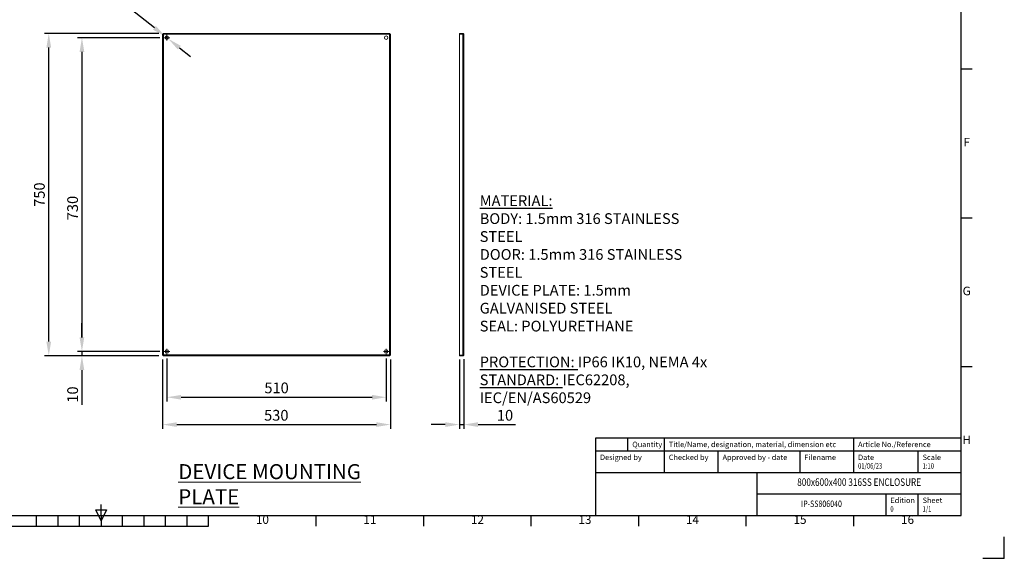
# Model space of a CAD drawing. Units: millimetres. Extents: x 63 to 4285, y 73 to 3049.
# Drawn here: x 1996 to 4285, y 79 to 1332 of the extents above; entities that cross this region are included whole.
import ezdxf
from ezdxf.enums import TextEntityAlignment as Align

# ---------------------------------------------------------------- set-up
doc = ezdxf.new("R2010")
doc.units = ezdxf.units.MM
doc.header["$LTSCALE"] = 2
doc.header["$PDSIZE"] = -1
doc.layers.add('Dimensions', color=7, linetype='Continuous')
doc.layers.add('Title Block', color=7, linetype='Continuous')
doc.styles.add('ISO Proportional', font='ARIALN.TTF', dxfattribs={"width": 0.8})
doc.styles.add('SLDTEXTSTYLE3', font='romans.shx', dxfattribs={"width": 0.75})
doc.styles.get("Standard").update_dxf_attribs({"font": 'romans.shx', "width": 0.8})
doc.dimstyles.new('SLDDIMSTYLE2', dxfattribs={"dimscale": 10, "dimtxt": 2.5, "dimasz": 3.302, "dimexe": 1, "dimexo": 1, "dimgap": 0.926042, "dimtad": 1, "dimdec": 0, "dimrnd": 1e-09, "dimzin": 12, "dimdsep": 46, "dimtxsty": 'Standard', "dimcen": 2, "dimadec": 0, "dimazin": 3, "dimtfac": 1, "dimtdec": 0, "dimtmove": 0, "dimatfit": 0, "dimfxl": 1, "dimfrac": 2, "dimtolj": 1, "dimtzin": 12, "dimarcsym": 0})

# ---------------------------------------------------------------- blocks, each defined once
blk = doc.blocks.new('ISO A1 title block')
at = {"layer": 'Title Block'}
for p, q in [((820, 20), (820, 574)), ((820, 227.75), (825, 227.75)), ((820, 158.5), (825, 158.5)), ((820, 89.25), (825, 89.25)), ((650, 56), (820, 56)), ((650, 50), (650, 56)), ((665, 50), (665, 56)), ((682, 50), (682, 56)), ((770, 50), (770, 56)), ((650, 50), (820, 50)), ((650, 20), (650, 50)), ((682, 40), (682, 50)), ((707, 40), (707, 50)), ((745, 40), (745, 50)), ((770, 40), (770, 50)), ((800, 40), (800, 50)), ((650, 40), (820, 40)), ((725, 20), (725, 40)), ((725, 30), (820, 30)), ((785, 20), (785, 30)), ((800, 20), (800, 30)), ((420, 20), (420, 25)), ((20, 20), (820, 20)), ((390, 15), (390, 20)), ((400, 15), (400, 20)), ((410, 15), (410, 20)), ((417.5, 22.5), (422.5, 22.5)), ((420, 17.5), (417.5, 22.5)), ((422.5, 22.5), (420, 17.5)), ((420, 20), (420, 15)), ((430, 15), (430, 20)), ((440, 15), (440, 20)), ((450, 15), (450, 20)), ((460, 15), (460, 20)), ((470, 15), (470, 20)), ((520, 15), (520, 20)), ((570, 15), (570, 20)), ((620, 15), (620, 20)), ((670, 15), (670, 20)), ((720, 15), (720, 20)), ((770, 15), (770, 20)), ((370, 15), (470, 15)), ((840, 0), (840, 10)), ((840, 0), (830, 0))]:
    blk.add_line(p, q, dxfattribs=at)
at = {"layer": 'Title Block', "style": 'ISO Proportional'}
for s, p in [('F', (822.5, 193.125)), ('G', (822.5, 123.875)), ('H', (822.5, 54.625)), ('10', (495, 17.5)), ('11', (545, 17.5)), ('12', (595, 17.5)), ('13', (645, 17.5)), ('14', (695, 17.5)), ('15', (745, 17.5)), ('16', (795, 17.5))]:
    blk.add_text(s, height=4, dxfattribs=at).set_placement(p, align=Align.MIDDLE)
for s, p in [('Quantity', (667, 53)), ('Title/Name, designation, material, dimension etc', (684, 53)), ('Article No./Reference', (772, 53)), ('Designed by', (652, 47)), ('Checked by', (684, 47)), ('Approved by - date', (709, 47)), ('Filename', (747, 47)), ('Date', (772, 47)), ('Scale', (802, 47)), ('Edition', (787, 27)), ('Sheet', (802, 27))]:
    blk.add_text(s, height=2.5, dxfattribs=at).set_placement(p, align=Align.MIDDLE_LEFT)
at = {"layer": 'Title Block', "style": 'ISO Proportional', "flags": 8}
for tag, p in [('FILENAME', (747, 43)), ('DATE', (772, 43)), ('SCALE', (802, 43)), ('EDITION', (787, 23)), ('SHEET', (802, 23))]:
    blk.add_attdef(tag, text='', height=2.5, dxfattribs=at).set_placement(p, align=Align.MIDDLE_LEFT)
blk.add_attdef('DRAWING_NUMBER', text='', height=3, dxfattribs=at).set_placement((755, 25), align=Align.MIDDLE)
blk = doc.blocks.new('*D16')
at = {"layer": 'Defpoints', "color": 0, "transparency": 16777216}
for p in [(2328, 551.1), (2858, 551.1), (2858, 389.6)]:
    blk.add_point(p, dxfattribs=at)
at = {"layer": 'Dimensions', "color": 0, "lineweight": -2, "transparency": 16777216}
for p, q in [((2328, 541.1), (2328, 379.6)), ((2858, 541.1), (2858, 379.6)), ((2361.1, 389.6), (2825, 389.6))]:
    blk.add_line(p, q, dxfattribs=at)
at = {"layer": 'Dimensions', "color": 0, "transparency": 16777216}
for points in [[(2361.1, 395.1), (2361.1, 384.1), (2328, 389.6)], [(2825, 395.1), (2825, 384.1), (2858, 389.6)]]:
    blk.add_solid(points, dxfattribs=at)
at = {"layer": 'Dimensions', "color": 0, "transparency": 16777216, "insert": (2592.4, 423.8), "char_height": 25, "attachment_point": 2}
blk.add_mtext('\\A1;530', dxfattribs=at)
blk = doc.blocks.new('*D17')
at = {"layer": 'Defpoints', "color": 0, "transparency": 16777216}
for p in [(2331.4, 1289.6), (2140.5, 559.6), (2331.4, 559.6)]:
    blk.add_point(p, dxfattribs=at)
at = {"layer": 'Dimensions', "color": 0, "lineweight": -2, "transparency": 16777216}
for p, q in [((2321.4, 1289.6), (2130.5, 1289.6)), ((2140.5, 1256.5), (2140.5, 592.6)), ((2321.4, 559.6), (2130.5, 559.6))]:
    blk.add_line(p, q, dxfattribs=at)
at = {"layer": 'Dimensions', "color": 0, "transparency": 16777216}
for points in [[(2135, 1256.5), (2146, 1256.5), (2140.5, 1289.6)], [(2135, 592.6), (2146, 592.6), (2140.5, 559.6)]]:
    blk.add_solid(points, dxfattribs=at)
at = {"layer": 'Dimensions', "color": 0, "transparency": 16777216, "insert": (2106.3, 893.4), "char_height": 25, "attachment_point": 2, "rotation": 90}
blk.add_mtext('\\A1;730', dxfattribs=at)
blk = doc.blocks.new('*D18')
at = {"layer": 'Defpoints', "color": 0, "transparency": 16777216}
for p in [(2334.8, 1292.1), (2341.3, 1287)]:
    blk.add_point(p, dxfattribs=at)
at = {"layer": 'Dimensions', "color": 0, "lineweight": -2, "transparency": 16777216}
for p, q in [((2309, 1312.7), (2222.4, 1381.9)), ((2341.3, 1287), (2334.8, 1292.1)), ((2367.1, 1266.4), (2392.9, 1245.8))]:
    blk.add_line(p, q, dxfattribs=at)
at = {"layer": 'Dimensions', "color": 0, "transparency": 16777216}
for points in [[(2312.5, 1317), (2305.6, 1308.4), (2334.8, 1292.1)], [(2370.5, 1270.7), (2363.6, 1262.1), (2341.3, 1287)]]:
    blk.add_solid(points, dxfattribs=at)
at = {"layer": 'Dimensions', "color": 0, "transparency": 16777216, "insert": (2251, 1402.9), "char_height": 25, "attachment_point": 1, "rotation": 321.3994}
blk.add_mtext('\\A1;∅8', dxfattribs=at)
blk = doc.blocks.new('SW_CENTERMARKSYMBOL_0')
at = {"color": 0, "linetype": 'Continuous', "lineweight": 0}
for p, q in [((-0.5, 0), (-0.66, 0)), ((0, 0), (-0.25, 0)), ((0, 0.5), (0, 0.66)), ((0, 0), (0, 0.25)), ((0, 0), (0, -0.25)), ((0, 0), (0.25, 0)), ((0.5, 0), (0.66, 0)), ((0, -0.5), (0, -0.66))]:
    blk.add_line(p, q, dxfattribs=at)
blk = doc.blocks.new('SW_CENTERMARKSYMBOL_1')
at = {"color": 0, "linetype": 'Continuous', "lineweight": 0}
for p, q in [((-0.5, 0), (-0.66, 0)), ((0, 0), (-0.25, 0)), ((0, 0.5), (0, 0.66)), ((0, 0), (0, 0.25)), ((0, 0), (0, -0.25)), ((0, 0), (0.25, 0)), ((0.5, 0), (0.66, 0)), ((0, -0.5), (0, -0.66))]:
    blk.add_line(p, q, dxfattribs=at)
blk = doc.blocks.new('*D19')
at = {"layer": 'Defpoints', "color": 0, "transparency": 16777216}
for p in [(3018.4, 551.1), (3028.4, 551.7), (3018.4, 389.6)]:
    blk.add_point(p, dxfattribs=at)
at = {"layer": 'Dimensions', "color": 0, "lineweight": -2, "transparency": 16777216}
for p, q in [((3018.4, 541.1), (3018.4, 379.6)), ((3028.4, 541.7), (3028.4, 379.6)), ((2985.4, 389.6), (2952.4, 389.6)), ((3018.4, 389.6), (3028.4, 389.6)), ((3061.4, 389.6), (3148.2, 389.6))]:
    blk.add_line(p, q, dxfattribs=at)
at = {"layer": 'Dimensions', "color": 0, "transparency": 16777216}
for points in [[(2985.4, 395.1), (2985.4, 384.1), (3018.4, 389.6)], [(3061.4, 395.1), (3061.4, 384.1), (3028.4, 389.6)]]:
    blk.add_solid(points, dxfattribs=at)
at = {"layer": 'Dimensions', "color": 0, "transparency": 16777216, "insert": (3124.2, 423.8), "char_height": 25, "attachment_point": 2}
blk.add_mtext('\\A1;10', dxfattribs=at)
blk = doc.blocks.new('*D22')
at = {"layer": 'Defpoints', "color": 0, "transparency": 16777216}
for p in [(2063.4, 1299.6), (2329.6, 1299.6), (2329.6, 549.6)]:
    blk.add_point(p, dxfattribs=at)
at = {"layer": 'Dimensions', "color": 0, "lineweight": -2, "transparency": 16777216}
for p, q in [((2319.6, 1299.6), (2053.4, 1299.6)), ((2063.4, 582.6), (2063.4, 1266.5)), ((2319.6, 549.6), (2053.4, 549.6))]:
    blk.add_line(p, q, dxfattribs=at)
at = {"layer": 'Dimensions', "color": 0, "transparency": 16777216}
for points in [[(2057.9, 1266.5), (2068.9, 1266.5), (2063.4, 1299.6)], [(2057.9, 582.6), (2068.9, 582.6), (2063.4, 549.6)]]:
    blk.add_solid(points, dxfattribs=at)
at = {"layer": 'Dimensions', "color": 0, "transparency": 16777216, "insert": (2041.6, 924.6), "char_height": 25, "attachment_point": 5, "rotation": 90}
blk.add_mtext('\\A1;750', dxfattribs=at)
blk = doc.blocks.new('*D23')
at = {"layer": 'Defpoints', "color": 0, "transparency": 16777216}
for p in [(2140.5, 549.6), (2329.6, 549.6), (2331.4, 559.6)]:
    blk.add_point(p, dxfattribs=at)
at = {"layer": 'Dimensions', "color": 0, "lineweight": -2, "transparency": 16777216}
for p, q in [((2140.5, 592.6), (2140.5, 625.6)), ((2321.4, 559.6), (2130.5, 559.6)), ((2319.6, 549.6), (2130.5, 549.6)), ((2140.5, 559.6), (2140.5, 549.6)), ((2140.5, 516.5), (2140.5, 435.5))]:
    blk.add_line(p, q, dxfattribs=at)
at = {"layer": 'Dimensions', "color": 0, "transparency": 16777216}
for points in [[(2135, 592.6), (2146, 592.6), (2140.5, 559.6)], [(2135, 516.5), (2146, 516.5), (2140.5, 549.6)]]:
    blk.add_solid(points, dxfattribs=at)
at = {"layer": 'Dimensions', "color": 0, "transparency": 16777216, "insert": (2118.8, 459.5), "char_height": 25, "attachment_point": 5, "rotation": 90}
blk.add_mtext('\\A1;10', dxfattribs=at)
blk = doc.blocks.new('*D24')
at = {"layer": 'Defpoints', "color": 0, "transparency": 16777216}
for p in [(2338, 553), (2848, 553), (2848, 453.2)]:
    blk.add_point(p, dxfattribs=at)
at = {"layer": 'Dimensions', "color": 0, "lineweight": -2, "transparency": 16777216}
for p, q in [((2338, 543), (2338, 443.2)), ((2848, 543), (2848, 443.2)), ((2371.1, 453.2), (2815, 453.2))]:
    blk.add_line(p, q, dxfattribs=at)
at = {"layer": 'Dimensions', "color": 0, "transparency": 16777216}
for points in [[(2371.1, 458.7), (2371.1, 447.7), (2338, 453.2)], [(2815, 458.7), (2815, 447.7), (2848, 453.2)]]:
    blk.add_solid(points, dxfattribs=at)
at = {"layer": 'Dimensions', "color": 0, "transparency": 16777216, "insert": (2593, 475), "char_height": 25, "attachment_point": 5}
blk.add_mtext('\\A1;510', dxfattribs=at)

msp = doc.modelspace()

# ---------------------------------------------------------------- linework, layer by layer
at = {"color": 7, "linetype": 'Continuous', "lineweight": 18}
for p, q in [((2329.5, 1298), (2328, 1298)), ((2328, 551.1), (2328, 1298)), ((2329.6, 1298.1), (2329.6, 1299.6)), ((2329.6, 1299.6), (2856.5, 1299.6)), ((2855.9, 1297.5), (2330.1, 1297.5)), ((2330.1, 1297.5), (2330.1, 551.7)), ((2855.9, 551.7), (2855.9, 1297.5)), ((2856.5, 1298.1), (2856.5, 1299.6)), ((2856.5, 1298), (2858, 1298)), ((2858, 1298), (2858, 551.1)), ((3018.4, 1298.1), (3018.4, 1299.6)), ((3026.3, 1299.6), (3018.4, 1299.6)), ((3026.3, 1298.1), (3018.4, 1298.1)), ((3018.4, 1298), (3018.4, 551.1)), ((3018.4, 1298), (3026.3, 1298)), ((3026.3, 1298.1), (3026.3, 1299.6)), ((3026.3, 551.1), (3026.3, 1298)), ((3028.4, 1297.5), (3028.4, 551.7)), ((2329.5, 551.1), (2328, 551.1)), ((2329.6, 551.1), (2329.6, 549.6)), ((2856.5, 549.6), (2329.6, 549.6)), ((2330.1, 551.7), (2855.9, 551.7)), ((2856.5, 551.1), (2856.5, 549.6)), ((2856.5, 551.1), (2858, 551.1)), ((3026.3, 551.1), (3018.4, 551.1)), ((3018.4, 551.1), (3026.3, 551.1)), ((3018.4, 551.1), (3018.4, 549.6)), ((3018.4, 549.6), (3026.3, 549.6)), ((3026.3, 551.1), (3026.3, 549.6))]:
    msp.add_line(p, q, dxfattribs=at)
for centre in [(2338, 1289.6), (2848, 1289.6), (2338, 559.6), (2848, 559.6)]:
    msp.add_circle(centre, 4.1, dxfattribs=at)
for points, knots in [([(2328, 1298), (2328, 1297.9), (2328.1, 1297.9), (2328.3, 1297.8), (2328.5, 1297.8), (2328.9, 1297.7), (2329.1, 1297.6), (2329.6, 1297.5), (2329.9, 1297.5), (2330.1, 1297.5)], [0, 0, 0, 0, 0.25, 0.25, 0.5, 0.5, 0.75, 0.75, 1, 1, 1, 1]), ([(2329.5, 1298), (2329.5, 1297.9), (2329.6, 1297.8), (2329.8, 1297.6), (2330, 1297.5), (2330.1, 1297.5)], [0, 0, 0, 0, 0.5, 0.5, 1, 1, 1, 1]), ([(2330.1, 1297.5), (2330.1, 1297.7), (2330.1, 1298), (2330, 1298.5), (2329.9, 1298.7), (2329.8, 1299.1), (2329.8, 1299.3), (2329.7, 1299.5), (2329.7, 1299.6), (2329.6, 1299.6)], [0, 0, 0, 0, 0.25, 0.25, 0.5, 0.5, 0.75, 0.75, 1, 1, 1, 1]), ([(2330.1, 1297.5), (2330.1, 1297.6), (2330, 1297.8), (2329.8, 1298), (2329.7, 1298.1), (2329.6, 1298.1)], [0, 0, 0, 0, 0.5, 0.5, 1, 1, 1, 1]), ([(2855.9, 1297.5), (2856, 1297.7), (2856, 1298), (2856.1, 1298.5), (2856.2, 1298.7), (2856.3, 1299.1), (2856.3, 1299.3), (2856.4, 1299.5), (2856.4, 1299.6), (2856.5, 1299.6)], [0, 0, 0, 0, 0.25, 0.25, 0.5, 0.5, 0.75, 0.75, 1, 1, 1, 1]), ([(2855.9, 1297.5), (2856, 1297.5), (2856, 1297.6), (2856.1, 1297.8), (2856.2, 1297.8), (2856.3, 1297.9), (2856.3, 1298), (2856.4, 1298), (2856.4, 1298.1), (2856.5, 1298.1)], [0, 0, 0, 0, 0.25, 0.25, 0.5, 0.5, 0.75, 0.75, 1, 1, 1, 1]), ([(2858, 1298), (2858, 1297.9), (2858, 1297.9), (2857.8, 1297.8), (2857.6, 1297.8), (2857.2, 1297.7), (2857, 1297.6), (2856.5, 1297.5), (2856.2, 1297.5), (2855.9, 1297.5)], [0, 0, 0, 0, 0.25, 0.25, 0.5, 0.5, 0.75, 0.75, 1, 1, 1, 1]), ([(2856.5, 1298), (2856.5, 1297.9), (2856.5, 1297.9), (2856.5, 1297.8), (2856.4, 1297.8), (2856.3, 1297.7), (2856.3, 1297.6), (2856.1, 1297.5), (2856, 1297.5), (2855.9, 1297.5)], [0, 0, 0, 0, 0.25, 0.25, 0.5, 0.5, 0.75, 0.75, 1, 1, 1, 1]), ([(3028.4, 1297.5), (3028.4, 1297.7), (3028.4, 1298), (3028.1, 1298.5), (3028, 1298.7), (3027.6, 1299.1), (3027.4, 1299.3), (3026.9, 1299.5), (3026.6, 1299.6), (3026.3, 1299.6)], [0, 0, 0, 0, 0.25, 0.25, 0.5, 0.5, 0.75, 0.75, 1, 1, 1, 1]), ([(3026.7, 1297.9), (3026.6, 1298), (3026.5, 1298), (3026.4, 1298.1), (3026.3, 1298.1)], [0, 0, 0, 0, 0.390685, 1, 1, 1, 1]), ([(3026.3, 1298), (3026.6, 1297.9), (3026.9, 1297.9), (3027.4, 1297.8), (3027.6, 1297.8), (3028, 1297.7), (3028.1, 1297.6), (3028.4, 1297.5), (3028.4, 1297.5), (3028.4, 1297.5)], [0, 0, 0, 0, 0.25, 0.25, 0.5, 0.5, 0.75, 0.75, 1, 1, 1, 1]), ([(2328, 551.1), (2328, 551.2), (2328.1, 551.2), (2328.3, 551.3), (2328.5, 551.4), (2328.9, 551.4), (2329.1, 551.5), (2329.6, 551.6), (2329.9, 551.6), (2330.1, 551.7)], [0, 0, 0, 0, 0.25, 0.25, 0.5, 0.5, 0.75, 0.75, 1, 1, 1, 1]), ([(2329.5, 551.1), (2329.5, 551.2), (2329.6, 551.2), (2329.6, 551.3), (2329.7, 551.4), (2329.8, 551.4), (2329.8, 551.5), (2330, 551.6), (2330.1, 551.6), (2330.1, 551.7)], [0, 0, 0, 0, 0.25, 0.25, 0.5, 0.5, 0.75, 0.75, 1, 1, 1, 1]), ([(2330.1, 551.7), (2330.1, 551.4), (2330.1, 551.1), (2330, 550.6), (2329.9, 550.4), (2329.8, 550), (2329.8, 549.8), (2329.7, 549.6), (2329.7, 549.6), (2329.6, 549.6)], [0, 0, 0, 0, 0.25, 0.25, 0.5, 0.5, 0.75, 0.75, 1, 1, 1, 1]), ([(2330.1, 551.7), (2330.1, 551.6), (2330.1, 551.5), (2330, 551.4), (2329.9, 551.3), (2329.8, 551.2), (2329.8, 551.1), (2329.7, 551.1), (2329.7, 551.1), (2329.6, 551.1)], [0, 0, 0, 0, 0.25, 0.25, 0.5, 0.5, 0.75, 0.75, 1, 1, 1, 1]), ([(2856.5, 549.6), (2856.4, 549.6), (2856.4, 549.6), (2856.3, 549.8), (2856.3, 550), (2856.2, 550.4), (2856.1, 550.6), (2856, 551.1), (2856, 551.4), (2855.9, 551.7)], [0, 0, 0, 0, 0.25, 0.25, 0.5, 0.5, 0.75, 0.75, 1, 1, 1, 1]), ([(2856.5, 551.1), (2856.4, 551.1), (2856.4, 551.1), (2856.3, 551.1), (2856.3, 551.2), (2856.2, 551.3), (2856.1, 551.4), (2856, 551.5), (2856, 551.6), (2855.9, 551.7)], [0, 0, 0, 0, 0.25, 0.25, 0.5, 0.5, 0.75, 0.75, 1, 1, 1, 1]), ([(2855.9, 551.7), (2856.2, 551.6), (2856.5, 551.6), (2857, 551.5), (2857.2, 551.4), (2857.6, 551.4), (2857.8, 551.3), (2858, 551.2), (2858, 551.2), (2858, 551.1)], [0, 0, 0, 0, 0.25, 0.25, 0.5, 0.5, 0.75, 0.75, 1, 1, 1, 1]), ([(2855.9, 551.7), (2856, 551.6), (2856.1, 551.6), (2856.3, 551.5), (2856.3, 551.4), (2856.4, 551.4), (2856.5, 551.3), (2856.5, 551.2), (2856.5, 551.2), (2856.5, 551.1)], [0, 0, 0, 0, 0.25, 0.25, 0.5, 0.5, 0.75, 0.75, 1, 1, 1, 1]), ([(3026.3, 551.1), (3026.6, 551.2), (3026.9, 551.2), (3027.4, 551.3), (3027.6, 551.4), (3028, 551.4), (3028.1, 551.5), (3028.4, 551.6), (3028.4, 551.6), (3028.4, 551.7)], [0, 0, 0, 0, 0.25, 0.25, 0.5, 0.5, 0.75, 0.75, 1, 1, 1, 1]), ([(3028.4, 551.7), (3028.4, 551.4), (3028.4, 551.1), (3028.1, 550.6), (3028, 550.4), (3027.6, 550), (3027.4, 549.8), (3026.9, 549.6), (3026.6, 549.6), (3026.3, 549.6)], [0, 0, 0, 0, 0.25, 0.25, 0.5, 0.5, 0.75, 0.75, 1, 1, 1, 1]), ([(3026.7, 551.2), (3026.6, 551.2), (3026.5, 551.1), (3026.4, 551.1), (3026.3, 551.1)], [0, 0, 0, 0, 0.390685, 1, 1, 1, 1])]:
    msp.add_open_spline(points, degree=3, knots=knots, dxfattribs=at)

# ---------------------------------------------------------------- block references
at = {"color": 7, "linetype": 'Continuous', "lineweight": 0, "xscale": 10, "yscale": 10, "zscale": 10}
for name, p in [('SW_CENTERMARKSYMBOL_1', (2338, 1289.6)), ('SW_CENTERMARKSYMBOL_0', (2338, 559.6)), ('SW_CENTERMARKSYMBOL_0', (2848, 559.6))]:
    msp.add_blockref(name, p, dxfattribs=at)
at = {"layer": 'Title Block'}
ref = msp.add_blockref('ISO A1 title block', (85.1, 78.5), dxfattribs=dict(at, xscale=5, yscale=5, zscale=5))
ref.add_attrib('DRAWING_NUMBER', 'IP-SS806040', dxfattribs={"height": 15, "width": 0.8}).set_placement((3860.1, 203.5), align=Align.MIDDLE)
ref.add_attrib('TITLE', '800x600x400 316SS ENCLOSURE', dxfattribs={"height": 17.5, "width": 0.8}).set_placement((3947.6, 253.5), align=Align.MIDDLE)
ref.add_attrib('DATE', '01/06/23', dxfattribs={"height": 12.5, "width": 0.8}).set_placement((3945.1, 293.5), align=Align.MIDDLE_LEFT)
ref.add_attrib('EDITION', '0', dxfattribs={"height": 12.5, "width": 0.8}).set_placement((4020.1, 193.5), align=Align.MIDDLE_LEFT)
ref.add_attrib('SHEET', '1/1', dxfattribs={"height": 12.5, "width": 0.8}).set_placement((4095.1, 193.5), align=Align.MIDDLE_LEFT)
ref.add_attrib('SCALE', '1:10', dxfattribs={"height": 12.5, "width": 0.8}).set_placement((4095.1, 293.5), align=Align.MIDDLE_LEFT)

# ---------------------------------------------------------------- texts
at = {"color": 7, "linetype": 'Continuous', "lineweight": 0, "insert": (2364.4, 297.7), "char_height": 35, "width": 497.718, "attachment_point": 1, "style": 'SLDTEXTSTYLE3'}
msp.add_mtext('{\\LDEVICE MOUNTING PLATE}', dxfattribs=at)
at = {"layer": 'Dimensions', "insert": (3335.2, 702.1), "char_height": 25, "attachment_point": 5}
msp.add_mtext('\\pxqr;\\P\\pql;{\\LMATERIAL:\\P}BODY: 1.5mm 316 STAINLESS STEEL\\PDOOR: 1.5mm 316 STAINLESS STEEL\\PDEVICE PLATE: 1.5mm GALVANISED STEEL\\PSEAL: POLYURETHANE\\P\\P{\\LPROTECTION:} IP66 IK10, NEMA 4x\\P{\\LSTANDARD:} IEC62208, IEC/EN/AS60529', dxfattribs=at)

# ---------------------------------------------------------------- dimensions: what is measured, and where the dimension line sits
at = {"layer": 'Dimensions'}
dim = msp.add_diameter_dim_2p(p1=(2341.3, 1287), p2=(2334.8, 1292.1), dimstyle='SLDDIMSTYLE2', dxfattribs=at)
dim.commit()
dim.dimension.update_dxf_attribs({"geometry": '*D18', "text_midpoint": (2241.9, 1366.3), "dimtype": 163})
for base, p1, p2, picture, middle in [((2063.4, 1299.6), (2329.6, 549.6), (2329.6, 1299.6), '*D22', (2041.6, 924.6)), ((2140.5, 549.6), (2331.4, 559.6), (2329.6, 549.6), '*D23', (2118.8, 459.5))]:
    dim = msp.add_linear_dim(base=base, p1=p1, p2=p2, angle=90, dimstyle='SLDDIMSTYLE2', dxfattribs=at)
    dim.commit()
    dim.dimension.update_dxf_attribs({"geometry": picture, "text_midpoint": middle})
dim = msp.add_linear_dim(base=(2140.5, 559.6), p1=(2331.4, 1289.6), p2=(2331.4, 559.6), angle=90, dimstyle='SLDDIMSTYLE2', dxfattribs=at)
dim.commit()
dim.dimension.update_dxf_attribs({"geometry": '*D17', "text_midpoint": (2140.5, 893.4), "dimtype": 160})
for base, p1, p2, picture, middle in [((2858, 389.6), (2328, 551.1), (2858, 551.1), '*D16', (2592.4, 389.6)), ((3018.4, 389.6), (3028.4, 551.7), (3018.4, 551.1), '*D19', (3124.2, 389.6))]:
    dim = msp.add_linear_dim(base=base, p1=p1, p2=p2, dimstyle='SLDDIMSTYLE2', dxfattribs=at)
    dim.commit()
    dim.dimension.update_dxf_attribs({"geometry": picture, "text_midpoint": middle, "dimtype": 160})
dim = msp.add_linear_dim(base=(2848, 453.2), p1=(2338, 553), p2=(2848, 553), dimstyle='SLDDIMSTYLE2', dxfattribs=at)
dim.commit()
dim.dimension.update_dxf_attribs({"geometry": '*D24', "text_midpoint": (2593, 475)})

doc.saveas('drawing.dxf')
